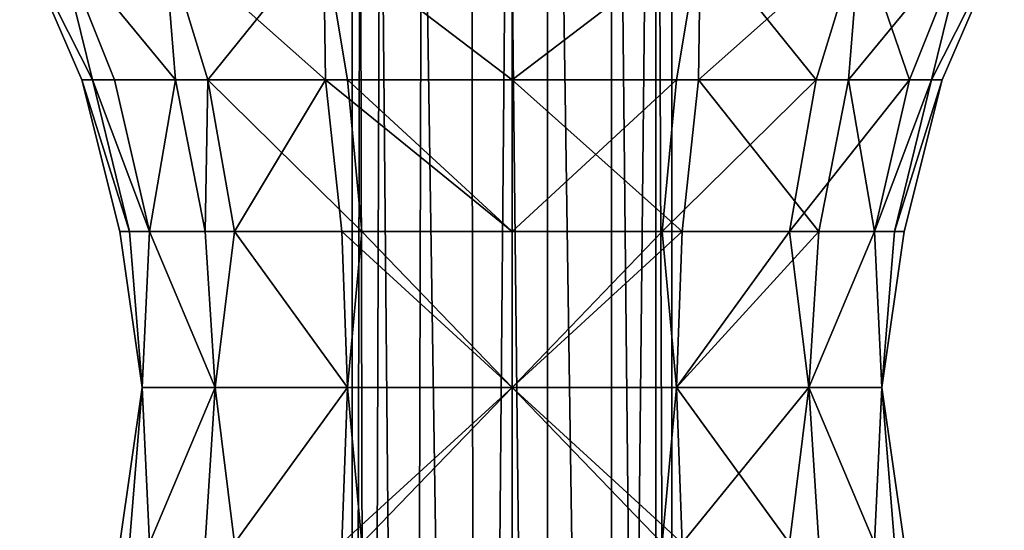
# Model space of a CAD drawing. Extents: x -110 to 110, y -114 to 295.
# Drawn here: x -12 to 12, y 143 to 156 of the extents above; entities that cross this region are included whole.
import ezdxf

# ---------------------------------------------------------------- set-up
doc = ezdxf.new("R2010")
doc.units = 0
doc.header["$MEASUREMENT"] = 0

msp = doc.modelspace()

# ---------------------------------------------------------------- linework, layer by layer
for points in [[(-0.1, 166.179993, 3.9987), (0.8901, 183.492004, 3.8997), (0.8901, 75.492302, 3.8997)], [(0.8901, 183.492004, -3.8997), (-0.1, 166.179993, -3.9987), (0.8901, 75.492302, -3.8997)], [(0.8901, 75.492302, 3.8997), (0.8901, 183.492004, 3.8997), (2.494, 75.492302, 3.1273)], [(0.8901, 183.492004, 3.8997), (2.494, 183.492004, 3.1273), (2.494, 75.492302, 3.1273)], [(2.494, 75.492302, -3.1273), (0.8901, 183.492004, -3.8997), (0.8901, 75.492302, -3.8997)], [(2.494, 183.492004, -3.1273), (0.8901, 183.492004, -3.8997), (2.494, 75.492302, -3.1273)], [(2.494, 75.492302, 3.1273), (3.6039, 183.492004, 1.7355), (3.6039, 75.492302, 1.7355)], [(2.494, 183.492004, 3.1273), (3.6039, 183.492004, 1.7355), (2.494, 75.492302, 3.1273)], [(3.6039, 75.492302, -1.7355), (2.494, 183.492004, -3.1273), (2.494, 75.492302, -3.1273)], [(3.6039, 183.492004, -1.7355), (2.494, 183.492004, -3.1273), (3.6039, 75.492302, -1.7355)], [(3.6039, 75.492302, 1.7355), (3.6039, 183.492004, 1.7355), (4, 75.492302)], [(3.6039, 183.492004, 1.7355), (4, 183.492004), (4, 75.492302)], [(4, 183.492004), (3.6039, 183.492004, -1.7355), (4, 75.492302)], [(4, 75.492302), (3.6039, 183.492004, -1.7355), (3.6039, 75.492302, -1.7355)], [(-1.0176, 165.945007, 3.8684), (-0.1, 166.179993, 3.9987), (-0.8901, 75.492302, 3.8997)], [(-0.1, 166.179993, -3.9987), (-1.0171, 165.945999, -3.8685), (-0.8901, 75.492302, -3.8997)], [(-0.8901, 75.492302, 3.8997), (-0.1, 166.179993, 3.9987), (0.8901, 75.492302, 3.8997)], [(0.8901, 75.492302, -3.8997), (-0.1, 166.179993, -3.9987), (-0.8901, 75.492302, -3.8997)], [(-1.0171, 165.945999, -3.8685), (-2.2584, 165.186005, -3.3014), (-0.8901, 75.492302, -3.8997)], [(-2.2579, 165.186996, 3.3018), (-1.0176, 165.945007, 3.8684), (-0.8901, 75.492302, 3.8997)], [(-3.3, 164.352997, 2.2605), (-2.2579, 165.186996, 3.3018), (-2.494, 75.492302, 3.1273)], [(-2.2584, 165.186005, -3.3014), (-3.3, 164.352997, -2.2605), (-2.494, 75.492302, -3.1273)], [(-2.494, 75.492302, 3.1273), (-2.2579, 165.186996, 3.3018), (-0.8901, 75.492302, 3.8997)], [(-0.8901, 75.492302, -3.8997), (-2.2584, 165.186005, -3.3014), (-2.494, 75.492302, -3.1273)], [(-3.8, 163.403, 1.249), (-3.3, 164.352997, 2.2605), (-3.6039, 75.492302, 1.7355)], [(-3.3, 164.352997, -2.2605), (-3.8, 163.403, -1.249), (-3.6039, 75.492302, -1.7355)], [(-3.6039, 75.492302, 1.7355), (-3.3, 164.352997, 2.2605), (-2.494, 75.492302, 3.1273)], [(-2.494, 75.492302, -3.1273), (-3.3, 164.352997, -2.2605), (-3.6039, 75.492302, -1.7355)], [(-4, 163.244003), (-3.8, 163.403, 1.249), (-4, 75.492302)], [(-4, 75.492302), (-3.8, 163.403, 1.249), (-3.6039, 75.492302, 1.7355)], [(-3.6039, 75.492302, -1.7355), (-3.8, 163.403, -1.249), (-4, 75.492302)], [(-3.8, 163.403, -1.249), (-4, 163.244003), (-4, 75.492302)], [(-12.3235, 157.615997), (-10.499, 154.022995, 2.3963), (-11.3855, 157.615997, 4.716)], [(-12.3235, 157.615997), (-10.769, 154.022995), (-10.499, 154.022995, 2.3963)], [(-11.3855, 157.615997, -4.716), (-10.499, 154.022995, -2.3963), (-12.3235, 157.615997)], [(-12.3235, 157.615997), (-10.499, 154.022995, -2.3963), (-10.769, 154.022995)], [(-11.3855, 157.615997, 4.716), (-8.4195, 154.022995, 6.7143), (-8.7141, 157.615997, 8.7141)], [(-11.3855, 157.615997, 4.716), (-9.9492, 154.022995, 4.1211), (-8.4195, 154.022995, 6.7143)], [(-11.3855, 157.615997, 4.716), (-10.499, 154.022995, 2.3963), (-9.9492, 154.022995, 4.1211)], [(-11.3855, 157.615997, -4.716), (-9.9492, 154.022995, -4.1211), (-10.499, 154.022995, -2.3963)], [(-8.7141, 157.615997, -8.7141), (-8.4195, 154.022995, -6.7143), (-11.3855, 157.615997, -4.716)], [(-11.3855, 157.615997, -4.716), (-8.4195, 154.022995, -6.7143), (-9.9492, 154.022995, -4.1211)], [(-8.7141, 157.615997, 8.7141), (-7.6148, 154.022995, 7.6148), (-4.716, 157.615997, 11.3855)], [(-8.7141, 157.615997, 8.7141), (-8.4195, 154.022995, 6.7143), (-7.6148, 154.022995, 7.6148)], [(-8.7141, 157.615997, -8.7141), (-7.6148, 154.022995, -7.6148), (-8.4195, 154.022995, -6.7143)], [(-4.716, 157.615997, -11.3855), (-4.6725, 154.022995, -9.7025), (-8.7141, 157.615997, -8.7141)], [(-8.7141, 157.615997, -8.7141), (-4.6725, 154.022995, -9.7025), (-7.6148, 154.022995, -7.6148)], [(-4.716, 157.615997, 11.3855), (-7.6148, 154.022995, 7.6148), (-4.1211, 154.022995, 9.9492)], [(0, 157.615997, 12.3235), (-4.716, 157.615997, 11.3855), (0, 154.022995, 10.769)], [(-4.716, 157.615997, -11.3855), (0, 157.615997, -12.3235), (0, 154.022995, -10.769)], [(-4.716, 157.615997, 11.3855), (-4.1211, 154.022995, 9.9492), (0, 154.022995, 10.769)], [(0, 154.022995, -10.769), (-4.6725, 154.022995, -9.7025), (-4.716, 157.615997, -11.3855)], [(0, 157.615997, -12.3235), (4.716, 157.615997, -11.3855), (0, 154.022995, -10.769)], [(4.716, 157.615997, 11.3855), (0, 157.615997, 12.3235), (0, 154.022995, 10.769)], [(4.716, 157.615997, -11.3855), (4.1211, 154.022995, -9.9492), (0, 154.022995, -10.769)], [(0, 154.022995, 10.769), (4.6725, 154.022995, 9.7025), (4.716, 157.615997, 11.3855)], [(4.716, 157.615997, -11.3855), (7.6148, 154.022995, -7.6148), (4.1211, 154.022995, -9.9492)], [(4.716, 157.615997, 11.3855), (4.6725, 154.022995, 9.7025), (8.7141, 157.615997, 8.7141)], [(8.7141, 157.615997, 8.7141), (4.6725, 154.022995, 9.7025), (8.4195, 154.022995, 6.7143)], [(8.7141, 157.615997, -8.7141), (7.6148, 154.022995, -7.6148), (4.716, 157.615997, -11.3855)], [(8.7141, 157.615997, -8.7141), (9.9492, 154.022995, -4.1211), (7.6148, 154.022995, -7.6148)], [(8.7141, 157.615997, 8.7141), (8.4195, 154.022995, 6.7143), (11.3855, 157.615997, 4.716)], [(11.3855, 157.615997, 4.716), (8.4195, 154.022995, 6.7143), (9.9492, 154.022995, 4.1211)], [(11.3855, 157.615997, -4.716), (9.9492, 154.022995, -4.1211), (8.7141, 157.615997, -8.7141)], [(11.3855, 157.615997, -4.716), (10.499, 154.022995, -2.3963), (9.9492, 154.022995, -4.1211)], [(11.3855, 157.615997, 4.716), (9.9492, 154.022995, 4.1211), (10.499, 154.022995, 2.3963)], [(12.3235, 157.615997), (10.499, 154.022995, -2.3963), (11.3855, 157.615997, -4.716)], [(12.3235, 157.615997), (10.769, 154.022995), (10.499, 154.022995, -2.3963)], [(11.3855, 157.615997, 4.716), (10.499, 154.022995, 2.3963), (12.3235, 157.615997)], [(12.3235, 157.615997), (10.499, 154.022995, 2.3963), (10.769, 154.022995)], [(-9.5732, 150.225006, 2.185), (-10.769, 154.022995), (-9.8194, 150.225006)], [(-10.499, 154.022995, 2.3963), (-10.769, 154.022995), (-9.5732, 150.225006, 2.185)], [(-9.8194, 150.225006), (-10.769, 154.022995), (-9.5732, 150.225006, -2.185)], [(-10.769, 154.022995), (-10.499, 154.022995, -2.3963), (-9.5732, 150.225006, -2.185)], [(-9.9492, 154.022995, 4.1211), (-10.499, 154.022995, 2.3963), (-9.0719, 150.225006, 3.7577)], [(-9.0719, 150.225006, 3.7577), (-10.499, 154.022995, 2.3963), (-9.5732, 150.225006, 2.185)], [(-9.5732, 150.225006, -2.185), (-10.499, 154.022995, -2.3963), (-9.0719, 150.225006, -3.7577)], [(-10.499, 154.022995, -2.3963), (-9.9492, 154.022995, -4.1211), (-9.0719, 150.225006, -3.7577)], [(-8.4195, 154.022995, 6.7143), (-9.9492, 154.022995, 4.1211), (-9.0719, 150.225006, 3.7577)], [(-9.9492, 154.022995, -4.1211), (-8.4195, 154.022995, -6.7143), (-9.0719, 150.225006, -3.7577)], [(-7.6771, 150.225006, 6.1223), (-8.4195, 154.022995, 6.7143), (-9.0719, 150.225006, 3.7577)], [(-9.0719, 150.225006, -3.7577), (-8.4195, 154.022995, -6.7143), (-7.6771, 150.225006, -6.1223)], [(-7.6148, 154.022995, 7.6148), (-8.4195, 154.022995, 6.7143), (-7.6771, 150.225006, 6.1223)], [(-8.4195, 154.022995, -6.7143), (-7.6148, 154.022995, -7.6148), (-7.6771, 150.225006, -6.1223)], [(-6.9433, 150.225006, 6.9433), (-7.6148, 154.022995, 7.6148), (-7.6771, 150.225006, 6.1223)], [(-7.6771, 150.225006, -6.1223), (-7.6148, 154.022995, -7.6148), (-6.9433, 150.225006, -6.9433)], [(-3.7577, 150.225006, 9.0719), (-7.6148, 154.022995, 7.6148), (-6.9433, 150.225006, 6.9433)], [(-4.1211, 154.022995, 9.9492), (-7.6148, 154.022995, 7.6148), (-3.7577, 150.225006, 9.0719)], [(-7.6148, 154.022995, -7.6148), (-4.6725, 154.022995, -9.7025), (-6.9433, 150.225006, -6.9433)], [(-6.9433, 150.225006, -6.9433), (-4.6725, 154.022995, -9.7025), (-4.2605, 150.225006, -8.8469)], [(0, 150.225006, -9.8194), (-4.6725, 154.022995, -9.7025), (0, 154.022995, -10.769)], [(-4.2605, 150.225006, -8.8469), (-4.6725, 154.022995, -9.7025), (0, 150.225006, -9.8194)], [(0, 154.022995, 10.769), (-4.1211, 154.022995, 9.9492), (0, 150.225006, 9.8194)], [(0, 150.225006, 9.8194), (-4.1211, 154.022995, 9.9492), (-3.7577, 150.225006, 9.0719)], [(0, 154.022995, -10.769), (4.1211, 154.022995, -9.9492), (0, 150.225006, -9.8194)], [(0, 150.225006, -9.8194), (4.1211, 154.022995, -9.9492), (3.7577, 150.225006, -9.0719)], [(0, 150.225006, 9.8194), (4.2605, 150.225006, 8.8469), (0, 154.022995, 10.769)], [(4.2605, 150.225006, 8.8469), (4.6725, 154.022995, 9.7025), (0, 154.022995, 10.769)], [(3.7577, 150.225006, -9.0719), (7.6148, 154.022995, -7.6148), (6.9433, 150.225006, -6.9433)], [(4.1211, 154.022995, -9.9492), (7.6148, 154.022995, -7.6148), (3.7577, 150.225006, -9.0719)], [(7.6771, 150.225006, 6.1223), (4.6725, 154.022995, 9.7025), (4.2605, 150.225006, 8.8469)], [(8.4195, 154.022995, 6.7143), (4.6725, 154.022995, 9.7025), (7.6771, 150.225006, 6.1223)], [(7.6148, 154.022995, -7.6148), (9.9492, 154.022995, -4.1211), (6.9433, 150.225006, -6.9433)], [(6.9433, 150.225006, -6.9433), (9.9492, 154.022995, -4.1211), (9.0719, 150.225006, -3.7577)], [(9.0719, 150.225006, 3.7577), (8.4195, 154.022995, 6.7143), (7.6771, 150.225006, 6.1223)], [(9.9492, 154.022995, 4.1211), (8.4195, 154.022995, 6.7143), (9.0719, 150.225006, 3.7577)], [(9.0719, 150.225006, -3.7577), (10.499, 154.022995, -2.3963), (9.5732, 150.225006, -2.185)], [(9.9492, 154.022995, -4.1211), (10.499, 154.022995, -2.3963), (9.0719, 150.225006, -3.7577)], [(9.5732, 150.225006, 2.185), (10.499, 154.022995, 2.3963), (9.0719, 150.225006, 3.7577)], [(10.499, 154.022995, 2.3963), (9.9492, 154.022995, 4.1211), (9.0719, 150.225006, 3.7577)], [(9.5732, 150.225006, -2.185), (10.769, 154.022995), (9.8194, 150.225006)], [(10.499, 154.022995, -2.3963), (10.769, 154.022995), (9.5732, 150.225006, -2.185)], [(9.8194, 150.225006), (10.769, 154.022995), (9.5732, 150.225006, 2.185)], [(10.769, 154.022995), (10.499, 154.022995, 2.3963), (9.5732, 150.225006, 2.185)], [(-9.2618, 146.322006, 2.1139), (-9.8194, 150.225006), (-9.2618, 146.322006, -2.1139)], [(-9.5732, 150.225006, 2.185), (-9.8194, 150.225006), (-9.2618, 146.322006, 2.1139)], [(-9.8194, 150.225006), (-9.5732, 150.225006, -2.185), (-9.2618, 146.322006, -2.1139)], [(-9.0719, 150.225006, 3.7577), (-9.5732, 150.225006, 2.185), (-9.2618, 146.322006, 2.1139)], [(-9.5732, 150.225006, -2.185), (-9.0719, 150.225006, -3.7577), (-9.2618, 146.322006, -2.1139)], [(-7.4274, 146.322006, 5.9232), (-9.0719, 150.225006, 3.7577), (-9.2618, 146.322006, 2.1139)], [(-9.2618, 146.322006, -2.1139), (-9.0719, 150.225006, -3.7577), (-7.4274, 146.322006, -5.9232)], [(-7.6771, 150.225006, 6.1223), (-9.0719, 150.225006, 3.7577), (-7.4274, 146.322006, 5.9232)], [(-9.0719, 150.225006, -3.7577), (-7.6771, 150.225006, -6.1223), (-7.4274, 146.322006, -5.9232)], [(-6.9433, 150.225006, 6.9433), (-7.6771, 150.225006, 6.1223), (-7.4274, 146.322006, 5.9232)], [(-7.6771, 150.225006, -6.1223), (-6.9433, 150.225006, -6.9433), (-7.4274, 146.322006, -5.9232)], [(-4.1219, 146.322006, 8.5592), (-6.9433, 150.225006, 6.9433), (-7.4274, 146.322006, 5.9232)], [(-7.4274, 146.322006, -5.9232), (-6.9433, 150.225006, -6.9433), (-4.1219, 146.322006, -8.5592)], [(-3.7577, 150.225006, 9.0719), (-6.9433, 150.225006, 6.9433), (-4.1219, 146.322006, 8.5592)], [(-6.9433, 150.225006, -6.9433), (-4.2605, 150.225006, -8.8469), (-4.1219, 146.322006, -8.5592)], [(0, 146.322006, -9.5), (-4.2605, 150.225006, -8.8469), (0, 150.225006, -9.8194)], [(-4.1219, 146.322006, -8.5592), (-4.2605, 150.225006, -8.8469), (0, 146.322006, -9.5)], [(0, 146.322006, 9.5), (-3.7577, 150.225006, 9.0719), (-4.1219, 146.322006, 8.5592)], [(0, 150.225006, 9.8194), (-3.7577, 150.225006, 9.0719), (0, 146.322006, 9.5)], [(0, 150.225006, -9.8194), (3.7577, 150.225006, -9.0719), (0, 146.322006, -9.5)], [(0, 146.322006, -9.5), (3.7577, 150.225006, -9.0719), (4.1219, 146.322006, -8.5592)], [(0, 146.322006, 9.5), (4.2605, 150.225006, 8.8469), (0, 150.225006, 9.8194)], [(4.1219, 146.322006, 8.5592), (4.2605, 150.225006, 8.8469), (0, 146.322006, 9.5)], [(3.7577, 150.225006, -9.0719), (6.9433, 150.225006, -6.9433), (4.1219, 146.322006, -8.5592)], [(4.1219, 146.322006, -8.5592), (6.9433, 150.225006, -6.9433), (7.4274, 146.322006, -5.9232)], [(7.4274, 146.322006, 5.9232), (7.6771, 150.225006, 6.1223), (4.1219, 146.322006, 8.5592)], [(7.6771, 150.225006, 6.1223), (4.2605, 150.225006, 8.8469), (4.1219, 146.322006, 8.5592)], [(6.9433, 150.225006, -6.9433), (9.0719, 150.225006, -3.7577), (7.4274, 146.322006, -5.9232)], [(7.4274, 146.322006, -5.9232), (9.0719, 150.225006, -3.7577), (9.2618, 146.322006, -2.1139)], [(9.2618, 146.322006, 2.1139), (9.0719, 150.225006, 3.7577), (7.4274, 146.322006, 5.9232)], [(9.0719, 150.225006, 3.7577), (7.6771, 150.225006, 6.1223), (7.4274, 146.322006, 5.9232)], [(9.0719, 150.225006, -3.7577), (9.5732, 150.225006, -2.185), (9.2618, 146.322006, -2.1139)], [(9.5732, 150.225006, 2.185), (9.0719, 150.225006, 3.7577), (9.2618, 146.322006, 2.1139)], [(9.2618, 146.322006, -2.1139), (9.8194, 150.225006), (9.2618, 146.322006, 2.1139)], [(9.5732, 150.225006, -2.185), (9.8194, 150.225006), (9.2618, 146.322006, -2.1139)], [(9.8194, 150.225006), (9.5732, 150.225006, 2.185), (9.2618, 146.322006, 2.1139)], [(-9.2618, 146.322006, -2.1139), (-9.8194, 142.419998), (-9.2618, 146.322006, 2.1139)], [(-9.2618, 146.322006, 2.1139), (-9.8194, 142.419998), (-9.5732, 142.419998, 2.185)], [(-9.2618, 146.322006, -2.1139), (-9.5732, 142.419998, -2.185), (-9.8194, 142.419998)], [(-9.2618, 146.322006, 2.1139), (-9.5732, 142.419998, 2.185), (-9.0719, 142.419998, 3.7577)], [(-9.2618, 146.322006, -2.1139), (-9.0719, 142.419998, -3.7577), (-9.5732, 142.419998, -2.185)], [(-9.2618, 146.322006, 2.1139), (-9.0719, 142.419998, 3.7577), (-7.4274, 146.322006, 5.9232)], [(-7.4274, 146.322006, -5.9232), (-9.0719, 142.419998, -3.7577), (-9.2618, 146.322006, -2.1139)], [(-7.4274, 146.322006, 5.9232), (-9.0719, 142.419998, 3.7577), (-7.6771, 142.419998, 6.1223)], [(-7.4274, 146.322006, -5.9232), (-7.6771, 142.419998, -6.1223), (-9.0719, 142.419998, -3.7577)], [(-7.4274, 146.322006, 5.9232), (-7.6771, 142.419998, 6.1223), (-6.9433, 142.419998, 6.9433)], [(-7.4274, 146.322006, -5.9232), (-6.9433, 142.419998, -6.9433), (-7.6771, 142.419998, -6.1223)], [(-7.4274, 146.322006, 5.9232), (-6.9433, 142.419998, 6.9433), (-4.1219, 146.322006, 8.5592)], [(-4.1219, 146.322006, -8.5592), (-6.9433, 142.419998, -6.9433), (-7.4274, 146.322006, -5.9232)], [(-4.1219, 146.322006, 8.5592), (-6.9433, 142.419998, 6.9433), (-3.7577, 142.419998, 9.0719)], [(-4.1219, 146.322006, -8.5592), (-4.2605, 142.419998, -8.8469), (-6.9433, 142.419998, -6.9433)], [(0, 142.419998, -9.8194), (-4.2605, 142.419998, -8.8469), (0, 146.322006, -9.5)], [(0, 146.322006, -9.5), (-4.2605, 142.419998, -8.8469), (-4.1219, 146.322006, -8.5592)], [(-4.1219, 146.322006, 8.5592), (-3.7577, 142.419998, 9.0719), (0, 146.322006, 9.5)], [(0, 146.322006, 9.5), (-3.7577, 142.419998, 9.0719), (0, 142.419998, 9.8194)], [(4.1219, 146.322006, -8.5592), (3.7577, 142.419998, -9.0719), (0, 146.322006, -9.5)], [(0, 146.322006, -9.5), (3.7577, 142.419998, -9.0719), (0, 142.419998, -9.8194)], [(0, 142.419998, 9.8194), (4.2605, 142.419998, 8.8469), (0, 146.322006, 9.5)], [(0, 146.322006, 9.5), (4.2605, 142.419998, 8.8469), (4.1219, 146.322006, 8.5592)], [(4.1219, 146.322006, -8.5592), (6.9433, 142.419998, -6.9433), (3.7577, 142.419998, -9.0719)], [(7.4274, 146.322006, -5.9232), (6.9433, 142.419998, -6.9433), (4.1219, 146.322006, -8.5592)], [(4.1219, 146.322006, 8.5592), (4.2605, 142.419998, 8.8469), (7.4274, 146.322006, 5.9232)], [(7.4274, 146.322006, 5.9232), (4.2605, 142.419998, 8.8469), (7.6771, 142.419998, 6.1223)], [(7.4274, 146.322006, -5.9232), (9.0719, 142.419998, -3.7577), (6.9433, 142.419998, -6.9433)], [(9.2618, 146.322006, -2.1139), (9.0719, 142.419998, -3.7577), (7.4274, 146.322006, -5.9232)], [(7.4274, 146.322006, 5.9232), (9.0719, 142.419998, 3.7577), (9.2618, 146.322006, 2.1139)], [(7.4274, 146.322006, 5.9232), (7.6771, 142.419998, 6.1223), (9.0719, 142.419998, 3.7577)], [(9.2618, 146.322006, -2.1139), (9.5732, 142.419998, -2.185), (9.0719, 142.419998, -3.7577)], [(9.2618, 146.322006, 2.1139), (9.0719, 142.419998, 3.7577), (9.5732, 142.419998, 2.185)], [(9.2618, 146.322006, 2.1139), (9.8194, 142.419998), (9.2618, 146.322006, -2.1139)], [(9.2618, 146.322006, -2.1139), (9.8194, 142.419998), (9.5732, 142.419998, -2.185)], [(9.2618, 146.322006, 2.1139), (9.5732, 142.419998, 2.185), (9.8194, 142.419998)]]:
    msp.add_3dface(points)

doc.saveas('drawing.dxf')
